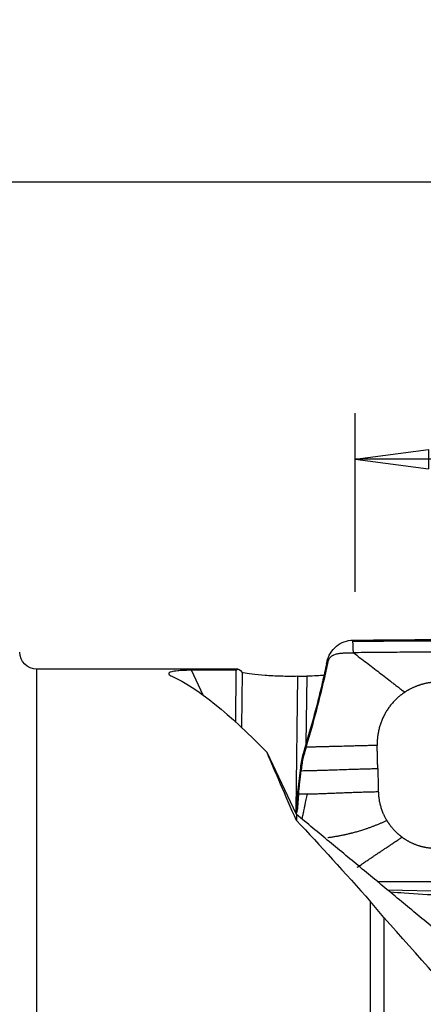
# Model space of a CAD drawing. Units: millimetres. Extents: x -63 to 131, y -56 to 67.
# Drawn here: x 31 to 48, y 24 to 67 of the extents above; entities that cross this region are included whole.
import ezdxf

# ---------------------------------------------------------------- set-up
doc = ezdxf.new("R2010")
doc.units = ezdxf.units.MM
doc.layers.get('0').update_dxf_attribs({"linetype": 'CONTINUOUS'})
doc.layers.add('1', color=4, linetype='CONTINUOUS')
doc.layers.add('2', color=7, linetype='CONTINUOUS')
doc.styles.add('DEFAULT', font='simplex.shx')
doc.dimstyles.get("Standard").update_dxf_attribs({"dimtxt": 0.18, "dimasz": 0.18, "dimexe": 0.18, "dimexo": 0.0625, "dimgap": 0.09, "dimtad": 1, "dimzin": 0, "dimdsep": 52, "dimtxsty": 'Standard', "dimcen": 0.09, "dimadec": 0, "dimazin": 0, "dimtfac": 1, "dimtdec": 4, "dimtofl": 0, "dimtmove": 0, "dimatfit": 3, "dimfxl": 1, "dimtolj": 1, "dimtzin": 0, "dimarcsym": 0})

# ---------------------------------------------------------------- blocks, each defined once
blk = doc.blocks.new('DimnDraft3D1')
at = {"layer": '2'}
for p, q in [((0, 42), (0, 61.75)), ((116.7, 42), (116.7, 61.75)), ((0, 59.75), (3.174998, 60.167997)), ((3.174998, 60.167997), (3.175002, 59.332003)), ((116.7, 59.75), (113.524998, 60.167997)), ((113.525002, 59.332003), (113.524998, 60.167997)), ((116.7, 59.75), (0, 59.75)), ((0, 59.75), (3.175002, 59.332003)), ((116.7, 59.75), (113.525002, 59.332003))]:
    blk.add_line(p, q, dxfattribs=at)
at = {"layer": '2', "insert": (53.080263, 60.875), "char_height": 4.5, "attachment_point": 7, "line_spacing_factor": 1.084337, "style": 'DEFAULT'}
blk.add_mtext('\\W01.000;\\fsimplex.shx,bigfont.shx;116.7 ', dxfattribs=at)
blk = doc.blocks.new('_CLOSED')
at = {"lineweight": -2}
for p, q in [((-1, 0.166667), (0, 0)), ((-1, 0.166667), (-1, -0.166667)), ((0, 0), (-1, -0.166667)), ((0, 0), (-1, 0))]:
    blk.add_line(p, q, dxfattribs=at)
blk = doc.blocks.new('DimnDraft3D2')
at = {"layer": '2'}
for p, q in [((45.015958, 42), (45.015958, 49.75)), ((116.7, 42), (116.7, 49.75)), ((45.015958, 47.75), (48.190956, 48.167997)), ((48.190956, 48.167997), (48.190959, 47.332003)), ((116.7, 47.75), (113.524998, 48.167997)), ((113.525002, 47.332003), (113.524998, 48.167997)), ((116.7, 47.75), (45.015958, 47.75)), ((45.015958, 47.75), (48.190959, 47.332003)), ((116.7, 47.75), (113.525002, 47.332003))]:
    blk.add_line(p, q, dxfattribs=at)
at = {"layer": '2', "insert": (76.833143, 48.875), "char_height": 4.5, "attachment_point": 7, "line_spacing_factor": 1.084337, "style": 'DEFAULT'}
blk.add_mtext('\\W01.000;\\fsimplex.shx,bigfont.shx;71.7 ', dxfattribs=at)

msp = doc.modelspace()

# ---------------------------------------------------------------- linework, layer by layer
at = {"layer": '1'}
for p, q in [((43.781, 38.909), (43.798, 38.991)), ((43.83, 38.91), (43.781, 38.909)), ((39.952, 38.655), (31.245, 38.655)), ((31.245, -38.655), (31.245, 38.655)), ((39.854, 38.61), (37.93, 38.61)), ((38.442, 37.529), (37.93, 38.61)), ((39.854, 38.61), (39.835, 36.384)), ((40.123, 38.511), (40.094, 36.145)), ((42.524, 38.348), (42.454, 32.55)), ((42.92, 38.356), (42.885, 35.418)), ((42.973, 35.716), (42.761, 34.998)), ((43.022, 35.717), (42.973, 35.716)), ((42.473, 32.368), (41.203, 35.051)), ((42.642, 34.4), (42.525, 33.324)), ((42.525, 33.324), (42.574, 33.325)), ((42.475, 32.706), (42.524, 32.707)), ((50.675, 29.001), (46.435, 29.082)), ((45.678, -15.706), (45.678, 28.59)), ((46.261, 27.901), (46.261, -15.831))]:
    msp.add_line(p, q, dxfattribs=at)
at = {"layer": '1', "extrusion": (0, 0, -1)}
msp.add_arc((-31.245, 39.4), 0.745, 270, 0, dxfattribs=at)
for centre, major_axis, ratio, start_param, end_param in [((47.513, 12.922), (112.305, 0.709), 0.240091, -1.592394, -1.466455), ((39.386, 0), (0.567, 38.655), 0.051876, -0.049118, 0.085641), ((55.132, 0), (19.928, -38.502), 0.172401, -2.926584, -2.617309), ((91.638, -1.189), (279.144, -2.141), 0.142533, -1.748755, -1.747314), ((58.083, 0), (18.215, -38.654), 0.018586, 2.559469, 2.715064)]:
    msp.add_ellipse(centre, major_axis=major_axis, ratio=ratio, start_param=start_param, end_param=end_param, dxfattribs=at)
at = {"layer": '1'}
for points, knots in [([(43.798, 38.991), (43.826, 39.119), (43.876, 39.245), (44.012, 39.468), (44.1, 39.569), (44.302, 39.735), (44.418, 39.801), (44.661, 39.889), (44.789, 39.912), (44.916, 39.914)], [0, 0, 0, 0, 0.250378, 0.250378, 0.500687, 0.500687, 0.752004, 0.752004, 1, 1, 1, 1]), ([(44.916, 39.914), (47.294, 39.941), (52.036, 39.96), (56.765, 39.906), (59.11, 39.861)], [0, 0, 0, 0, 0.502264, 1, 1, 1, 1]), ([(44.917, 39.864), (44.917, 39.864), (44.917, 39.865), (44.917, 39.866), (44.917, 39.869), (44.917, 39.872), (44.917, 39.882), (44.917, 39.896), (44.916, 39.909), (44.916, 39.914)], [0, 0, 0, 0, 0.003501, 0.033039, 0.092115, 0.15119, 0.210266, 0.682874, 1, 1, 1, 1]), ([(44.939, 39.369), (44.935, 39.449), (44.93, 39.57), (44.924, 39.703), (44.921, 39.774), (44.919, 39.817), (44.918, 39.844), (44.918, 39.856), (44.918, 39.859), (44.918, 39.861), (44.917, 39.862), (44.917, 39.863), (44.917, 39.864), (44.917, 39.864)], [0, 0, 0, 0, 0.455708, 0.683562, 0.797489, 0.911416, 0.96838, 0.982621, 0.989741, 0.993302, 0.996862, 0.998642, 1, 1, 1, 1]), ([(43.848, 38.992), (43.85, 39.005), (43.857, 39.03), (43.87, 39.067), (43.887, 39.103), (43.908, 39.136), (43.932, 39.167), (43.96, 39.195), (43.99, 39.22), (44.023, 39.242), (44.057, 39.262), (44.104, 39.284), (44.166, 39.306), (44.242, 39.326), (44.319, 39.34), (44.396, 39.35), (44.474, 39.357), (44.552, 39.362), (44.63, 39.365), (44.707, 39.366), (44.785, 39.367), (44.862, 39.368), (44.913, 39.368), (44.939, 39.369)], [0, 0, 0, 0, 0.03125, 0.0625, 0.09375, 0.125, 0.15625, 0.1875, 0.21875, 0.25, 0.28125, 0.3125, 0.375, 0.4375, 0.5, 0.5625, 0.625, 0.6875, 0.75, 0.8125, 0.875, 0.9375, 1, 1, 1, 1]), ([(58.356, 39.33), (58.336, 39.33), (58.167, 39.333), (57.851, 39.339), (57.407, 39.346), (56.963, 39.352), (56.519, 39.358), (56.074, 39.364), (55.63, 39.369), (55.185, 39.374), (54.851, 39.377), (54.629, 39.38), (54.546, 39.38), (54.49, 39.381), (54.453, 39.381), (54.388, 39.382), (54.184, 39.383), (53.702, 39.387), (52.96, 39.392), (52.069, 39.396), (51.179, 39.399), (50.51, 39.4), (50.065, 39.399), (49.879, 39.399), (49.749, 39.399), (49.684, 39.399), (49.647, 39.399), (49.591, 39.399), (49.507, 39.399), (49.285, 39.398), (48.95, 39.398), (48.505, 39.396), (48.059, 39.394), (47.613, 39.392), (47.167, 39.389), (46.722, 39.386), (46.276, 39.382), (45.83, 39.378), (45.384, 39.374), (45.087, 39.37), (44.939, 39.369)], [0, 0, 0, 0, 0.00458, 0.037761, 0.070941, 0.104122, 0.137303, 0.170483, 0.203664, 0.236845, 0.270025, 0.27832, 0.286616, 0.288689, 0.290763, 0.294911, 0.303206, 0.336387, 0.402748, 0.469109, 0.535471, 0.601832, 0.618422, 0.635013, 0.643308, 0.647455, 0.649529, 0.651603, 0.659898, 0.668193, 0.701374, 0.734555, 0.767735, 0.800916, 0.834097, 0.867277, 0.900458, 0.933639, 0.966819, 1, 1, 1, 1]), ([(44.939, 39.369), (45.033, 39.298), (45.221, 39.155), (45.502, 38.942), (45.782, 38.728), (46.06, 38.514), (46.335, 38.301), (46.561, 38.123), (46.743, 37.981), (46.882, 37.874), (47.023, 37.767), (47.117, 37.696), (47.164, 37.661)], [0, 0, 0, 0, 0.124988, 0.249903, 0.374779, 0.499685, 0.624748, 0.749927, 0.812519, 0.875033, 0.937484, 1, 1, 1, 1]), ([(43.781, 38.909), (43.723, 38.637), (43.662, 38.365), (43.535, 37.821), (43.469, 37.55), (43.267, 36.752), (43.123, 36.227), (42.973, 35.716)], [0, 0, 0, 0, 0.252153, 0.252153, 0.504304, 0.504304, 1, 1, 1, 1]), ([(43.022, 35.717), (43.176, 36.238), (43.319, 36.764), (43.589, 37.829), (43.714, 38.366), (43.83, 38.91)], [0, 0, 0, 0, 0.5, 0.5, 1, 1, 1, 1]), ([(37.93, 38.61), (37.868, 38.61), (37.806, 38.609), (37.682, 38.607), (37.621, 38.605), (37.476, 38.598), (37.402, 38.593), (37.218, 38.576), (37.135, 38.561), (36.969, 38.515), (36.935, 38.477), (36.974, 38.408), (37.012, 38.379), (37.078, 38.349)], [0, 0, 0, 0, 0.054136, 0.054136, 0.116832, 0.116832, 0.221012, 0.221012, 0.422071, 0.422071, 0.78214, 0.78214, 1, 1, 1, 1]), ([(42.524, 38.348), (42.284, 38.344), (42.034, 38.345), (41.558, 38.357), (41.325, 38.368), (40.905, 38.397), (40.714, 38.416), (40.395, 38.455), (40.265, 38.477), (40.156, 38.502), (40.139, 38.507), (40.123, 38.511)], [0, 0, 0, 0, 0.236177, 0.236177, 0.472305, 0.472305, 0.709337, 0.709337, 0.94947, 0.94947, 1, 1, 1, 1]), ([(43.667, 38.386), (43.571, 38.38), (43.472, 38.374), (43.225, 38.363), (43.074, 38.358), (42.92, 38.356)], [0, 0, 0, 0, 0.414422, 0.414422, 1, 1, 1, 1]), ([(42.811, 34.999), (42.811, 34.998), (42.808, 34.987), (42.798, 34.955), (42.778, 34.881), (42.752, 34.775), (42.726, 34.648), (42.709, 34.54), (42.699, 34.465), (42.694, 34.426), (42.692, 34.408), (42.691, 34.401)], [0, 0, 0, 0, 0.003498, 0.056857, 0.163575, 0.377012, 0.590448, 0.803884, 0.910602, 0.963961, 1, 1, 1, 1]), ([(42.894, 35.279), (42.881, 35.237), (42.863, 35.174), (42.841, 35.101), (42.829, 35.059), (42.82, 35.029), (42.814, 35.008), (42.811, 34.999)], [0, 0, 0, 0, 0.447706, 0.671559, 0.783485, 0.895412, 1, 1, 1, 1]), ([(45.967, 35.354), (45.904, 35.353), (45.776, 35.35), (45.584, 35.346), (45.392, 35.342), (45.199, 35.337), (45.007, 35.332), (44.751, 35.325), (44.43, 35.316), (44.11, 35.308), (43.854, 35.301), (43.662, 35.296), (43.469, 35.291), (43.277, 35.287), (43.085, 35.283), (42.957, 35.28), (42.894, 35.279)], [0, 0, 0, 0, 0.0625, 0.125, 0.1875, 0.25, 0.3125, 0.375, 0.5, 0.625, 0.6875, 0.75, 0.8125, 0.875, 0.9375, 1, 1, 1, 1]), ([(45.992, 34.355), (45.991, 34.376), (45.99, 34.407), (45.989, 34.449), (45.989, 34.48), (45.988, 34.511), (45.987, 34.553), (45.985, 34.625), (45.983, 34.729), (45.98, 34.854), (45.977, 34.958), (45.975, 35.031), (45.974, 35.073), (45.973, 35.104), (45.973, 35.135), (45.972, 35.177), (45.97, 35.25), (45.968, 35.312), (45.967, 35.354)], [0, 0, 0, 0, 0.0625, 0.09375, 0.125, 0.15625, 0.1875, 0.25, 0.375, 0.5, 0.625, 0.6875, 0.71875, 0.75, 0.78125, 0.8125, 0.875, 1, 1, 1, 1]), ([(42.691, 34.401), (42.691, 34.397), (42.689, 34.383), (42.687, 34.358), (42.682, 34.315), (42.678, 34.283), (42.676, 34.261)], [0, 0, 0, 0, 0.07506, 0.306295, 0.53753, 1, 1, 1, 1]), ([(42.676, 34.261), (42.745, 34.262), (42.884, 34.265), (43.093, 34.27), (43.302, 34.275), (43.51, 34.281), (43.718, 34.288), (43.992, 34.297), (44.334, 34.308), (44.675, 34.319), (44.95, 34.328), (45.157, 34.335), (45.366, 34.341), (45.575, 34.346), (45.784, 34.351), (45.923, 34.354), (45.992, 34.355)], [0, 0, 0, 0, 0.0625, 0.125, 0.1875, 0.25, 0.3125, 0.375, 0.5, 0.625, 0.6875, 0.75, 0.8125, 0.875, 0.9375, 1, 1, 1, 1]), ([(42.525, 33.324), (42.519, 33.274), (42.514, 33.223), (42.505, 33.12), (42.5, 33.069), (42.487, 32.914), (42.48, 32.81), (42.475, 32.706)], [0, 0, 0, 0, 0.250366, 0.250366, 0.500732, 0.500732, 1, 1, 1, 1]), ([(42.941, 33.253), (42.963, 33.254), (43.059, 33.256), (43.228, 33.261), (43.445, 33.268), (43.66, 33.276), (43.872, 33.284), (44.082, 33.292), (44.291, 33.301), (44.5, 33.309), (44.71, 33.317), (44.922, 33.325), (45.137, 33.333), (45.355, 33.34), (45.575, 33.346), (45.796, 33.352), (45.943, 33.355), (46.016, 33.356)], [0, 0, 0, 0, 0.021072, 0.090995, 0.160919, 0.230842, 0.300766, 0.370689, 0.440612, 0.510536, 0.580459, 0.650383, 0.720306, 0.79023, 0.860153, 0.930077, 1, 1, 1, 1]), ([(42.566, 33.245), (42.558, 33.162), (42.546, 33.037), (42.535, 32.89), (42.53, 32.805), (42.527, 32.758), (42.525, 32.726), (42.525, 32.714), (42.524, 32.708), (42.524, 32.707)], [0, 0, 0, 0, 0.467773, 0.701659, 0.818602, 0.935545, 0.964781, 0.994017, 1, 1, 1, 1]), ([(42.722, 32.16), (42.729, 32.197), (42.739, 32.255), (42.753, 32.324), (42.76, 32.36), (42.763, 32.378), (42.765, 32.388), (42.767, 32.395), (42.771, 32.418), (42.78, 32.459), (42.797, 32.54), (42.814, 32.622), (42.828, 32.689), (42.834, 32.717), (42.836, 32.727), (42.838, 32.737), (42.841, 32.75), (42.848, 32.781), (42.857, 32.827), (42.874, 32.908), (42.904, 33.051), (42.927, 33.173), (42.941, 33.253)], [0, 0, 0, 0, 0.101452, 0.157611, 0.185691, 0.199731, 0.206751, 0.213771, 0.217281, 0.26993, 0.326089, 0.438408, 0.494567, 0.508607, 0.515627, 0.522646, 0.536686, 0.550726, 0.606885, 0.663045, 0.775363, 1, 1, 1, 1]), ([(42.475, 32.706), (42.473, 32.676), (42.47, 32.646), (42.462, 32.585), (42.457, 32.555), (42.445, 32.503), (42.44, 32.481), (42.433, 32.458)], [0, 0, 0, 0, 0.362069, 0.362069, 0.724138, 0.724138, 1, 1, 1, 1]), ([(42.524, 32.707), (42.524, 32.705), (42.524, 32.701), (42.523, 32.692), (42.521, 32.662), (42.514, 32.594), (42.497, 32.51), (42.477, 32.438), (42.467, 32.409), (42.464, 32.399)], [0, 0, 0, 0, 0.01504, 0.040503, 0.091428, 0.295127, 0.702526, 0.906225, 1, 1, 1, 1]), ([(46.386, 32.101), (46.347, 32.083), (46.289, 32.056), (46.21, 32.021), (46.132, 31.987), (46.033, 31.945), (45.914, 31.896), (45.814, 31.857), (45.733, 31.827), (45.651, 31.797), (45.548, 31.76), (45.403, 31.711), (45.239, 31.658), (45.089, 31.614), (44.974, 31.583), (44.918, 31.568), (44.887, 31.56), (44.878, 31.558), (44.864, 31.554), (44.84, 31.548), (44.807, 31.54), (44.767, 31.53), (44.715, 31.517), (44.653, 31.503), (44.588, 31.488), (44.517, 31.473), (44.424, 31.453), (44.303, 31.43), (44.163, 31.405), (44.04, 31.385), (43.935, 31.369), (43.871, 31.361), (43.834, 31.356), (43.826, 31.355)], [0, 0, 0, 0, 0.043063, 0.064594, 0.086125, 0.129188, 0.17225, 0.215313, 0.236844, 0.258376, 0.301438, 0.344501, 0.409095, 0.473689, 0.505986, 0.536264, 0.538283, 0.54232, 0.546357, 0.554431, 0.57058, 0.586728, 0.602877, 0.635174, 0.667471, 0.689002, 0.732065, 0.796658, 0.861252, 0.925846, 0.958143, 0.99044, 1, 1, 1, 1]), ([(45.101, 30.08), (45.147, 30.111), (45.246, 30.178), (45.401, 30.284), (45.544, 30.379), (45.648, 30.449), (45.724, 30.501), (45.79, 30.545), (45.85, 30.585), (45.896, 30.616), (45.93, 30.638), (45.958, 30.656), (45.977, 30.669), (45.988, 30.676), (45.994, 30.681), (46.019, 30.697), (46.061, 30.725), (46.142, 30.779), (46.244, 30.846), (46.35, 30.917), (46.444, 30.98), (46.512, 31.026), (46.567, 31.064), (46.623, 31.102), (46.694, 31.15), (46.781, 31.209), (46.854, 31.259), (46.911, 31.299), (46.969, 31.338), (47.011, 31.368), (47.039, 31.388)], [0, 0, 0, 0, 0.063955, 0.134159, 0.204362, 0.251164, 0.274565, 0.309667, 0.344769, 0.36232, 0.37987, 0.397421, 0.406197, 0.410584, 0.414972, 0.417166, 0.450074, 0.485175, 0.555379, 0.625582, 0.672384, 0.719187, 0.742588, 0.765989, 0.812791, 0.859593, 0.906396, 0.929797, 0.953198, 1, 1, 1, 1]), ([(45.96, 29.464), (46.008, 29.463), (46.209, 29.463), (46.562, 29.461), (47.019, 29.46), (47.476, 29.46), (47.818, 29.459), (48.047, 29.459), (48.132, 29.459), (48.19, 29.459), (48.228, 29.459), (48.294, 29.459), (48.504, 29.46), (48.999, 29.46), (49.761, 29.462), (50.676, 29.466), (51.592, 29.472), (52.278, 29.478), (52.736, 29.482), (52.927, 29.484), (53.06, 29.485), (53.127, 29.486), (53.165, 29.486), (53.223, 29.487), (53.308, 29.488), (53.537, 29.49), (53.881, 29.494), (54.339, 29.5), (54.797, 29.506), (55.255, 29.513), (55.713, 29.52), (56.171, 29.527), (56.495, 29.533), (56.668, 29.536), (56.687, 29.536)], [0, 0, 0, 0, 0.013604, 0.056253, 0.098901, 0.14155, 0.184199, 0.194861, 0.205523, 0.208189, 0.210854, 0.216185, 0.226847, 0.269496, 0.354793, 0.440091, 0.525388, 0.610685, 0.63201, 0.653334, 0.663996, 0.669327, 0.671993, 0.674658, 0.685321, 0.695983, 0.738631, 0.78128, 0.823929, 0.866577, 0.909226, 0.951875, 0.994524, 1, 1, 1, 1]), ([(50.291, 28.744), (49.256, 28.817), (48.205, 28.888), (46.939, 28.973), (46.74, 28.986), (46.54, 28.999)], [0, 0, 0, 0, 0.842594, 0.842594, 1, 1, 1, 1]), ([(56.53, 18.02), (54.311, 19.416), (52.525, 21.15), (49.183, 24.59), (47.687, 26.294), (46.261, 27.901)], [0, 0, 0, 0, 0.5, 0.5, 1, 1, 1, 1])]:
    msp.add_open_spline(points, degree=3, knots=knots, dxfattribs=at)
for points, degree in [([(43.848, 38.992), (43.798, 38.991)], 1), ([(43.83, 38.91), (43.848, 38.992)], 1), ([(48.667, 38.098), (48.468, 38.102), (48.074, 38.049), (47.692, 37.938), (47.331, 37.771), (47.164, 37.661)], 2), ([(47.164, 37.661), (46.881, 37.473), (46.427, 36.968), (46.113, 36.363), (45.959, 35.697), (45.967, 35.354)], 2), ([(42.894, 35.279), (43.022, 35.717)], 1), ([(42.761, 34.998), (42.704, 34.802), (42.664, 34.601), (42.642, 34.4)], 3), ([(42.574, 33.325), (42.676, 34.261)], 1), ([(45.992, 34.355), (46.016, 33.356)], 1), ([(42.566, 33.245), (42.569, 33.272), (42.572, 33.299), (42.574, 33.325)], 3), ([(46.016, 33.356), (46.024, 33.024), (46.212, 32.385), (46.386, 32.101)], 2), ([(42.941, 33.253), (42.878, 33.252), (42.753, 33.249), (42.628, 33.246), (42.566, 33.245)], 3), ([(53.872, 22.912), (42.473, 32.368)], 1), ([(42.473, 32.368), (42.473, 32.235), (42.473, 32.101)], 2), ([(42.473, 32.101), (43.498, 31.027), (44.559, 29.851), (45.678, 28.59)], 3), ([(46.386, 32.101), (46.514, 31.892), (46.843, 31.533), (47.039, 31.388)], 2), ([(47.039, 31.388), (47.194, 31.274), (47.534, 31.096), (47.898, 30.973), (48.275, 30.907), (48.467, 30.904)], 2), ([(46.261, 27.901), (46.065, 28.134), (45.871, 28.364), (45.678, 28.59)], 3)]:
    msp.add_open_spline(points, degree=degree, dxfattribs=at)

# ---------------------------------------------------------------- dimensions: what is measured, and where the dimension line sits
at = {"layer": '2', "lineweight": -3}
for base, p2, picture, middle in [((0, 59.75), (0, 42), 'DimnDraft3D1', (51.562, 59.75)), ((45.016, 47.75), (45.016, 42), 'DimnDraft3D2', (75.314, 47.75))]:
    dim = msp.add_linear_dim(base=base, p1=(116.7, 42), p2=p2, dimstyle='Standard', override={"dimtxt": 4.5, "dimasz": 3.175, "dimexe": 2, "dimexo": 2, "dimgap": 2.25, "dimtad": 1, "dimtih": 0, "dimdec": 2, "dimzin": 8, "dimpost": '<>', "dimtxsty": 'DEFAULT', "dimblk1": 'CLOSED', "dimblk2": 'CLOSED', "dimsah": 1, "dimclrd": 2, "dimclre": 2, "dimclrt": 7, "dimtdec": 2, "dimtofl": 1, "dimtmove": 0}, dxfattribs=at)
    dim.commit()
    dim.dimension.update_dxf_attribs({"geometry": picture, "text_midpoint": middle})

doc.saveas('drawing.dxf')
